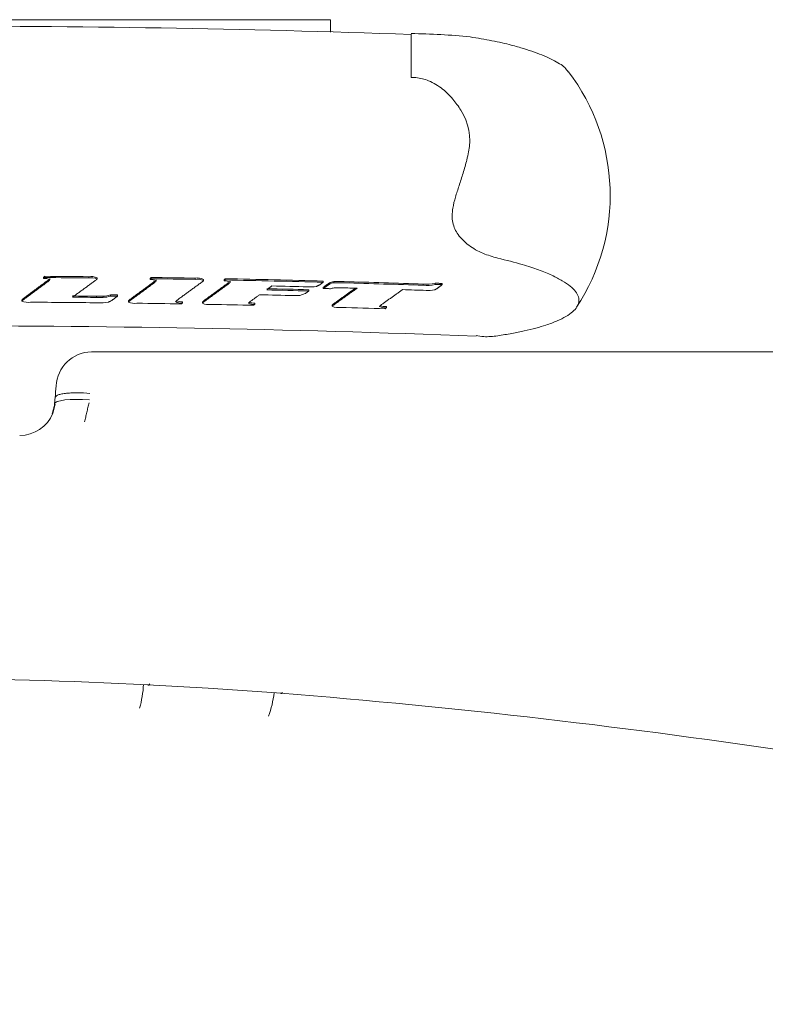
# Model space of a CAD drawing. Units: inches. Extents: x 0.6 to 7.9, y 0.4 to 10.6.
# Drawn here: x 3.7 to 3.8, y 9.3 to 9.5 of the extents above; entities that cross this region are included whole.
import ezdxf

# ---------------------------------------------------------------- set-up
doc = ezdxf.new("R2010")
doc.units = ezdxf.units.IN
doc.header["$MEASUREMENT"] = 0
doc.layers.add('FORMAT', color=7, linetype='Continuous')
doc.styles.add('SLDTEXTSTYLE0', font='TXT', dxfattribs={"width": 0.75})
doc.dimstyles.new('SLDDIMSTYLE0', dxfattribs={"dimtxt": 0.1041666666666667, "dimasz": 0.09375000000000001, "dimexe": 0, "dimexo": 0.0625, "dimgap": 0.02604166666666667, "dimtad": 0, "dimtih": 1, "dimtoh": 1, "dimlfac": 30, "dimzin": 12, "dimdsep": 46, "dimtxsty": 'SLDTEXTSTYLE0', "dimsah": 1, "dimcen": 0.09, "dimadec": 0, "dimazin": 0, "dimtfac": 1, "dimtofl": 0, "dimtmove": 0, "dimatfit": 3, "dimfxl": 0, "dimtolj": 1, "dimtzin": 12, "dimarcsym": 0})

# ---------------------------------------------------------------- blocks, each defined once
blk = doc.blocks.new('*D24')
at = {"layer": 'FORMAT'}
for p, q in [((4.054991620045267, 9.333250046971793), (4.054991620045273, 7.548620197407513)), ((2.809505827808216, 8.137946394632667), (2.809505827808219, 7.548620197407509)), ((2.809505827808218, 7.67362019740751), (3.138016709538256, 7.67362019740751)), ((4.054991620045272, 7.673620197407514), (3.726480738315235, 7.673620197407513))]:
    blk.add_line(p, q, dxfattribs=at)
for points in [[(2.809505827808218, 7.67362019740751), (2.903255827808218, 7.65799519740751), (2.903255827808218, 7.68924519740751)], [(4.054991620045272, 7.673620197407514), (3.961241620045272, 7.689245197407514), (3.961241620045272, 7.657995197407514)]]:
    blk.add_solid(points, dxfattribs=at)
at = {"layer": 'FORMAT', "insert": (3.200516709538257, 7.722526835740859), "char_height": 0.1041666666666667, "attachment_point": 1, "style": 'SLDTEXTSTYLE0'}
blk.add_mtext('37 3/8"', dxfattribs=at)

msp = doc.modelspace()

# ---------------------------------------------------------------- linework, layer by layer
at = {"color": 7, "linetype": 'Continuous', "lineweight": 15}
for p, q in [((3.727758286711939, 9.506281385439273), (3.527758286711939, 9.506281385439273)), ((3.72775828671194, 9.506143660135551), (3.727758286711939, 9.506281385439273)), ((3.72775828671194, 9.50329585933016), (3.72775828671194, 9.506143660135551)), ((3.909017210078595, 9.427092413525584), (3.670804995331605, 9.427092413525584)), ((3.662177069423821, 9.416402870509728), (3.662019186297627, 9.41463661727601)), ((3.662139876572152, 9.414590368002312), (3.661602483023974, 9.41245904262813)), ((3.662019186308515, 9.414636617375264), (3.661984088238504, 9.414319000187835))]:
    msp.add_line(p, q, dxfattribs=at)
at = {"color": 7, "linetype": 'Continuous', "lineweight": 15, "flags": 128}
for points in [[(3.727780667615435, 9.442141912457327), (3.727565730147037, 9.44214777765278), (3.727350792291787, 9.442153629082895), (3.727135854050595, 9.442159466747649), (3.726920915424369, 9.442165290647015), (3.726705976414021, 9.442171100780968), (3.726491037020456, 9.442176897149485), (3.726276097244584, 9.44218267975254), (3.726061157087316, 9.442188448590109)], [(3.754429619741596, 9.443100333725551), (3.754214737286847, 9.4431079056122), (3.753999854332546, 9.44311546373703), (3.753784970879603, 9.44312300810001), (3.753570086928924, 9.443130538701107), (3.75335520248142, 9.44313805554029), (3.753140317537999, 9.443145558617527), (3.75292543209957, 9.443153047932785), (3.752710546167041, 9.443160523486037)], [(3.754440356905814, 9.443395586765432), (3.75422545495413, 9.4434031593391), (3.754010552502851, 9.443410718149702), (3.753795649552881, 9.443418263197204), (3.753580746105133, 9.443425794481575), (3.753365842160514, 9.443433312002785), (3.753150937719933, 9.443440815760798), (3.752936032784299, 9.443448305755586), (3.75272112735452, 9.443455781987115)], [(3.67704666396056, 9.440381089816105), (3.676831660404583, 9.440383705831481), (3.676616656676313, 9.440386308077294), (3.676401652776661, 9.44038889655353), (3.676186648706533, 9.440391471260185), (3.675971644466841, 9.44039403219724), (3.675756640058492, 9.44039657936469), (3.675541635482397, 9.44039911276252), (3.675326630739466, 9.44040163239072)], [(3.677050379935422, 9.44067650947666), (3.676835356871522, 9.440679125729394), (3.676620333635316, 9.440681728211317), (3.676405310227709, 9.440684316922416), (3.676190286649613, 9.44068689186268), (3.675975262901936, 9.440689453032096), (3.675760238985588, 9.440692000430657), (3.675545214901479, 9.440694534058352), (3.675330190650517, 9.440697053915166)], [(3.67031942470256, 9.415627266962767), (3.668702946866927, 9.415732352755883), (3.66714834979164, 9.415767089775738), (3.665715145364315, 9.415730148246498), (3.664458198412739, 9.415622942335325), (3.663425626411794, 9.415449576016325), (3.662656957487357, 9.415216685965364), (3.662181617231029, 9.41493318749996), (3.662017802252316, 9.41460993328997)], [(3.661602295761688, 9.41245897744291), (3.661582278845802, 9.41245146309566), (3.661450957346205, 9.412275189404834)], [(3.684151180621546, 9.347713869373152), (3.698633315761306, 9.34689529920979), (3.716119493355334, 9.345682765964748)]]:
    msp.add_lwpolyline(points, dxfattribs=at)
at = {"color": 7, "linetype": 'Continuous', "lineweight": 15}
for centre, radius, start, end in [((3.635591556454967, 6.339437470631296), 3.165297166871956, 87.98240825712345, 92.30141929495832), ((3.746068387810498, 9.358985530150417), 0.1439759144148903, 84.02243002325434, 89.61636004135971), ((3.745938539533681, 9.464452209863067), 0.0485106944560672, 326.5782518730404, 37.334818185741), ((3.747416389110144, 9.477477686368255), 0.01355514140317343, 348.5622376060387, 32.18178235109914), ((3.659672056411724, 9.44203469043015), 0.002560879434896253, 61.32621537804266, 95.7411437878659), ((3.636091685784448, 6.087489075476848), 3.357398715045353, 89.4186005381394, 89.59691165117923), ((3.636091685797707, 6.087479891731237), 3.357703341116818, 89.41860053811551, 89.59691165120084), ((3.670747375203456, 9.441551267258857), 0.003217782168961332, 64.18578030635933, 100.5222891689544), ((3.670750518328012, 9.44184615479224), 0.003218321712602046, 64.18788677946611, 100.5214469867429), ((3.685022913438507, 9.441748829541801), 0.002572634330509186, 60.96602896366304, 95.2688691352995), ((3.636092058394908, 6.087518324856876), 3.357369463236374, 88.98560676369394, 89.16437759323107), ((3.636092058414038, 6.08750914162668), 3.3576740887924, 88.98560676372892, 89.16437759319781), ((3.696093995623233, 9.441201770793176), 0.003209873639567158, 63.66193584472369, 100.1287101819297), ((3.696099436681236, 9.441496628601307), 0.003210410506143865, 63.66404347280736, 100.1278701669728), ((3.702637895781974, 9.441437278630938), 0.002580889389329441, 60.71637007132511, 94.94067837145948), ((3.636092937563419, 6.087562945969169), 3.357324833427308, 88.4644272814822, 88.86313906458871), ((3.636092937686555, 6.087553768219479), 3.357629453501831, 88.4644272814748, 88.86313906459917), ((3.636093112505705, 6.085403994975352), 3.357317991855529, 88.52313878455251, 88.69457247399288), ((3.636093112610264, 6.085394816432054), 3.357622612723875, 88.52313878458209, 88.69457247395785), ((3.636093139714005, 6.08637595103434), 3.357316906990874, 88.52784029389984, 88.67324361516224), ((3.722921424447028, 9.450968456076517), 0.008403438217033113, 266.0781379916546, 280.4740976112013), ((3.728731046797289, 9.441228223525789), 0.0023261369422956, 93.72401403615856, 123.1728782100525), ((3.728739436379101, 9.441523196032485), 0.002326490264559626, 93.72339424527328, 123.1701208712988), ((3.729182244226767, 9.437883331858519), 0.00448329406954073, 96.59571102290957, 108.217319041302), ((3.729745122087146, 9.408795906620323), 0.03477306844892292, 87.87986334711964, 91.92019871954193), ((3.729753531550569, 9.409084954012298), 0.03477934484242527, 87.87990863494946, 91.9198812674537), ((3.636094081576043, 6.086411271611084), 3.35728157383729, 88.32670563493672, 88.38656452011381), ((3.63609475053364, 6.087628959649176), 3.357258794800054, 88.05756896523377, 88.37956993701438), ((3.636094750815322, 6.087619787659541), 3.357563409112335, 88.0575689652395, 88.37956993701249), ((3.636095463672294, 6.086455813635961), 3.357237010339535, 88.04552785626056, 88.14127998545531), ((3.750709576520746, 9.451312577971034), 0.008394037875288689, 264.3976747048224, 283.7909386109331), ((3.750720002215505, 9.451609333713083), 0.00839552902264276, 264.3979843666604, 283.789533421146), ((3.751149055004701, 9.449592443416693), 0.007872220473045607, 265.9658534801019, 280.3457663544159), ((3.636091719632896, 6.082862346598861), 3.357395133366756, 89.38683701977125, 89.48453552583949), ((3.636091719624967, 6.082853160620199), 3.357699761671371, 89.38683701979244, 89.48453552581118), ((3.673562561612589, 9.445034019572297), 0.004956909408536278, 270.3535550266608, 290.84743921176), ((3.673565970849666, 9.445330288510064), 0.00495775496743194, 270.3534183335265, 290.8455812410539), ((3.636092972651221, 6.084203182938851), 3.35732388673727, 88.58379999132289, 88.72392823456104), ((3.719521260708743, 9.445951074120503), 0.005468287402601156, 265.2525354885035, 294.3479488307615), ((3.655646384035279, 9.44208801652354), 0.003217995145790886, 244.3914992539851, 280.8316847510114), ((3.636091681334478, 6.081588817664804), 3.357399061247067, 89.37892489213692, 89.65596644603282), ((3.672999350058499, 9.449811782492704), 0.01103316914827336, 267.3254995720715, 279.2648921402869), ((3.681056419618793, 9.441918183096428), 0.003291877037468384, 244.2579923909529, 280.2523733928152), ((3.636091982000551, 6.081613532555468), 3.357374344498409, 89.04156587668317, 89.22262993452847), ((3.692283569341428, 9.441929883253534), 0.003201521348402838, 243.871725809688, 274.3501261653993), ((3.692677859808594, 9.446020500718951), 0.006989048489743308, 256.4465075585013, 268.8002996357208), ((3.698669942087015, 9.441501157153988), 0.003157329975837009, 243.3975670909186, 280.2403608796781), ((3.636092495965111, 6.08164230455843), 3.35734556788476, 88.74789449633022, 88.92242335689183), ((3.709471678315475, 9.44083599908376), 0.002444738599323024, 240.1126255788541, 275.9395635359602), ((3.709732365339697, 9.443412148481443), 0.004712394719529164, 253.9435429116661, 269.9875244996888), ((3.729690396660283, 9.440969269271617), 0.003344399842040739, 243.7372957393281, 279.2078190212302), ((3.636094329508468, 6.081714897502024), 3.357272951560151, 88.21260660234466, 88.39333028855651), ((3.740914743620119, 9.440818014964394), 0.003254467616050815, 243.3276383957898, 273.3690130072477), ((3.741367104428916, 9.444894536423277), 0.0070345713624345, 255.6356337259702, 267.950481632205), ((3.635868324286719, 6.175203173176516), 3.258080265206688, 87.7728815723512, 92.49484209958572), ((3.670898558575837, 9.418629941909906), 0.008462978442976358, 90.6300076943779, 177.7924100710289), ((3.749441201607179, 9.409007924497699), 0.08757726675452158, 173.4768352517141, 175.3064981349697), ((3.653715632982133, 9.415666744298738), 0.008514208197304267, 270.0036796292558, 337.8676736302456), ((3.627746191499312, 8.256479691044325), 1.092687613249513, 87.02944399334766, 92.96931228987968), ((3.653664093745968, 9.349825166687165), 0.02964684320068917, 344.9493682805561, 355.9854094166632), ((3.692618703803024, 9.34809354287383), 0.02183933996335735, 338.8749569467604, 353.9883737410394), ((3.579303640675777, 7.617518674283846), 1.73356836020082, 81.32047215808737, 85.48019868373724)]:
    msp.add_arc(centre, radius, start, end, dxfattribs=at)
for points, knots in [([(3.747032411715797, 9.502859502325725), (3.747032411715797, 9.502815758409477), (3.747032411715797, 9.502658970566252), (3.747032411715797, 9.501903650938514), (3.747032411715797, 9.500449033268321), (3.747032411715797, 9.498408969579234), (3.747032411715798, 9.495813575535017), (3.747032411715797, 9.493646312722744), (3.747032411715797, 9.492503601163852)], [0, 0, 0, 0, 0.06920505493870689, 0.2480461795651307, 0.4320772108669756, 0.6108511191187176, 0.7948172589896918, 1, 1, 1, 1]), ([(3.761061913136472, 9.502178610045721), (3.762845853908931, 9.501885127680087), (3.766464347720139, 9.501289836547029), (3.770576342014567, 9.500326216729807), (3.773887991615084, 9.499404157189394), (3.777402899275654, 9.498247760527743), (3.780912379831999, 9.496728798852343), (3.78354590234414, 9.495130432106915), (3.784202894688037, 9.494161385684436), (3.784438583974026, 9.493813750188336)], [0, 0, 0, 0, 0.1319968678744382, 0.2677386250017451, 0.3676457008140281, 0.468314106327744, 0.6742465678974275, 0.88313928688274, 0.9999999999999999, 0.9999999999999999, 0.9999999999999999, 0.9999999999999999]), ([(3.758888953229727, 9.484697252212761), (3.758262700793157, 9.485613575224273), (3.756991552439351, 9.487473500103794), (3.754460457836004, 9.489927614468442), (3.75152203752197, 9.491750464011247), (3.748825696920238, 9.492475746523006), (3.747408224224866, 9.492497763764192), (3.747032411715797, 9.492503601163866)], [0, 0, 0, 0, 0.2232844187056516, 0.4532159951706601, 0.7189539270446426, 0.9254866565077924, 0.9999999999999999, 0.9999999999999999, 0.9999999999999999, 0.9999999999999999]), ([(3.767636589185126, 9.449439736726596), (3.766448070723991, 9.449774598088228), (3.764046019903005, 9.45045136839927), (3.760760341537888, 9.452317409678875), (3.758156331168429, 9.454749712776668), (3.756697588705916, 9.457814366978587), (3.756778537918021, 9.461004843132073), (3.757548261210851, 9.463983820484344), (3.758458126835395, 9.466757979022775), (3.759425123617292, 9.469713896045867), (3.760195145725084, 9.47243659908374), (3.760561477867823, 9.474136163475695), (3.760702334759428, 9.474789656110937)], [0, 0, 0, 0, 0.1387123407500544, 0.2803440610094864, 0.4077680466603381, 0.515074129503244, 0.6229741270547643, 0.6992959603832337, 0.7775607857414992, 0.8612447029924944, 0.9466477615530531, 1, 1, 1, 1]), ([(3.767636589185137, 9.430917264442124), (3.76877542669863, 9.43109727926487), (3.771053407157186, 9.431457357189597), (3.77508108430493, 9.432285765777527), (3.77876702474105, 9.43328200935241), (3.781889386726939, 9.43445333302807), (3.784016307942007, 9.43551345921484), (3.785598955384507, 9.436634628988822), (3.786615357452112, 9.43780188441012), (3.787060520829858, 9.438996331146436), (3.786950738711683, 9.440220116748133), (3.78626814207953, 9.441474937392107), (3.784994330779203, 9.442757711423017), (3.783122615373358, 9.44404823654313), (3.780622726564417, 9.445351338553467), (3.777454180151963, 9.446646899550464), (3.773315982086657, 9.448042014170307), (3.769673118613238, 9.448938538241553), (3.767636589185126, 9.449439736726596)], [0, 0, 0, 0, 0.04460265782876345, 0.08921727790816941, 0.1806408929925762, 0.2401257981220349, 0.2996160334537719, 0.3608202689644716, 0.422026630380994, 0.48194868397794, 0.541870954924651, 0.6033928551732494, 0.6649132529366005, 0.7271981033030579, 0.7894780728912906, 0.8539129461355357, 0.9183305697751332, 1, 1, 1, 1]), ([(3.672148573017454, 9.444447949287133), (3.672124146759928, 9.444407458699725), (3.672075255223582, 9.444326412840619), (3.671958430064441, 9.444248197845567), (3.671899970864646, 9.444209059135583)], [0, 0, 0, 0, 0.4996009402078585, 1, 1, 1, 1]), ([(3.697518109569246, 9.44407843348643), (3.69749553206945, 9.44403797687493), (3.697450352257325, 9.443957019190359), (3.697343263782432, 9.443878945799176), (3.697289690138749, 9.44383988766482)], [0, 0, 0, 0, 0.499725402422533, 1, 1, 1, 1]), ([(3.730621835487343, 9.44236181799401), (3.730278035083513, 9.442370813841302), (3.729592633392675, 9.44238874799401), (3.728975071022168, 9.442354180793872), (3.728667280563824, 9.442336952648374)], [0, 0, 0, 0, 0.5016042540106032, 1, 1, 1, 1]), ([(3.728210541388044, 9.437970096272828), (3.728234622831736, 9.438010389794814), (3.728282825275839, 9.438091043025825), (3.72840028392992, 9.438167649075039), (3.728459061452432, 9.438205983532534)], [0, 0, 0, 0, 0.4995896814028923, 1, 1, 1, 1]), ([(3.728218899616073, 9.438265423912062), (3.728242983294556, 9.438305717403402), (3.728291190286537, 9.438386370697925), (3.728408659388068, 9.438462976272685), (3.728467442229437, 9.438501310552004)], [0, 0, 0, 0, 0.4995889080349807, 0.9999999999999999, 0.9999999999999999, 0.9999999999999999, 0.9999999999999999]), ([(3.762483869420969, 9.430963814586676), (3.763081876274579, 9.430859727005869), (3.764721205126717, 9.43057438951628), (3.766504083042662, 9.430784071712852), (3.767636589185126, 9.430917264442124)], [0, 0, 0, 0, 0.3647876097768826, 1, 1, 1, 1]), ([(3.662157610045173, 9.416173976001346), (3.662271272275981, 9.416381752288947), (3.662446103022806, 9.41670134555467), (3.66348339506326, 9.417014748980785), (3.664554862755917, 9.417199706553008), (3.665883405632785, 9.417308861549252), (3.667813279416952, 9.417359073505905), (3.669416763701068, 9.417257406280784), (3.67045923251184, 9.417191309648395)], [0, 0, 0, 0, 0.2394988311249453, 0.3683876271973851, 0.5000000004965499, 0.6316123737131197, 0.7605011695578279, 1, 1, 1, 1]), ([(3.684708123106426, 9.347930960273219), (3.684633649247701, 9.347788588106551), (3.684514393728674, 9.34756060654468), (3.684411664298826, 9.347673727273321), (3.684373088353093, 9.347716205257438)], [0, 0, 0, 0, 0.6244898293542723, 1, 1, 1, 1]), ([(3.716383720954015, 9.345909507465032), (3.716279209426605, 9.345770648539789), (3.716112015402027, 9.345548506703995), (3.715969812597492, 9.345667543737838), (3.715916499526555, 9.345712171759416)], [0, 0, 0, 0, 0.6250912834527191, 1, 1, 1, 1])]:
    msp.add_open_spline(points, degree=3, knots=knots, dxfattribs=at)
for points, degree in [([(3.654485627650994, 9.43972304204299), (3.660587243559068, 9.44425020202745)], 1), ([(3.659415880711835, 9.44458272447444), (3.659416233425274, 9.444631963636908), (3.659416938852152, 9.444730441961845), (3.65941764427903, 9.44482892028678), (3.659417996992469, 9.444878159449248)], 3), ([(3.659415880711835, 9.44458272447444), (3.65971152571394, 9.444804704807801)], 1), ([(3.659417996992469, 9.444878159449248), (3.659713668819338, 9.445100139595068)], 1), ([(3.65971152571394, 9.4448047048078), (3.659713668819338, 9.445100139595066)], 1), ([(3.660585021198785, 9.443954767808078), (3.660900822994968, 9.444281518452936)], 1), ([(3.660900822994968, 9.444281518452936), (3.660901198163957, 9.444330757454432), (3.660901948501935, 9.444429235457426), (3.660902698839913, 9.44452771346042), (3.660903074008901, 9.444576952461915)], 3), ([(3.671899970864646, 9.444209059135583), (3.666296292924795, 9.440121610538275)], 1), ([(3.670159750204902, 9.444714939009836), (3.670162841309273, 9.445010365652381)], 1), ([(3.672148573017453, 9.444447949287134), (3.672149118276832, 9.444497186746787), (3.67215020879559, 9.444595661666094), (3.672151299314348, 9.444694136585401), (3.672151844573727, 9.444743374045053)], 3), ([(3.684786669558155, 9.44431059382204), (3.684787405932981, 9.444359828869302), (3.684788878682631, 9.444458298963827), (3.684790351432282, 9.44455676905835), (3.684791087807107, 9.444606004105612)], 3), ([(3.684786669558155, 9.44431059382204), (3.685055415203287, 9.444530732096705)], 1), ([(3.684791087807072, 9.444606004105612), (3.685059857835925, 9.444826142025597)], 1), ([(3.685055415203287, 9.444530732096704), (3.685059857836344, 9.4448261420256)], 1), ([(3.685955710746879, 9.44367380215152), (3.686271485176954, 9.443998166335717)], 1), ([(3.686271485176954, 9.443998166335717), (3.686272244005414, 9.444047401052316), (3.686273761662333, 9.444145870485512), (3.686275279319253, 9.444244339918708), (3.686276038147713, 9.444293574635305)], 3), ([(3.69552950716152, 9.444361619137412), (3.695534900140584, 9.444657013722177)], 1), ([(3.697518109569246, 9.444078433486432), (3.697519038471074, 9.44412766537585), (3.69752089627473, 9.444226129154687), (3.697522754078385, 9.444324592933526), (3.697523682980213, 9.444373824822945)], 3), ([(3.702415618545865, 9.444008578471536), (3.702416621508657, 9.44405780895167), (3.702418627434242, 9.444156269911938), (3.702420633359826, 9.444254730872208), (3.702421636322618, 9.444303961352341)], 3), ([(3.702415618545866, 9.444008578471536), (3.70270449323503, 9.444226905587216)], 1), ([(3.702421636322574, 9.444303961352343), (3.702710537221734, 9.444522287949011)], 1), ([(3.70270449323503, 9.444226905587215), (3.702710537222255, 9.444522287949013)], 1), ([(3.654483958858529, 9.439427604288056), (3.660585021198785, 9.443954767808078)], 1), ([(3.679875288021923, 9.439192480677795), (3.685955710746879, 9.44367380215152)], 1), ([(3.679879260646391, 9.439487897099255), (3.68596023506647, 9.443969210878029)], 1), ([(3.697289690138749, 9.44383988766482), (3.691189443066591, 9.439379425781503)], 1), ([(3.697484518494892, 9.438916625318795), (3.703584550189889, 9.44336564778581)], 1), ([(3.697490088858039, 9.439212016711064), (3.703590674027341, 9.443661028552542)], 1), ([(3.703584550189889, 9.44336564778581), (3.703900294652183, 9.443688353736848)], 1), ([(3.703900294652183, 9.443688353736848), (3.7039013200665, 9.443737583768407), (3.703903370895133, 9.443836043831524), (3.703905421723767, 9.443934503894642), (3.703906447138083, 9.443983733926201)], 3), ([(3.713829119775601, 9.442792780239351), (3.712579656183007, 9.441850614105936)], 1), ([(3.722622063442739, 9.44160673603355), (3.722629914611281, 9.441902077168152)], 1), ([(3.725187958795317, 9.443037917273966), (3.724449093842517, 9.442705042733014)], 1), ([(3.726061157087317, 9.443682097105404), (3.725187958795317, 9.443037917273966)], 1), ([(3.726061157087317, 9.443682097105402), (3.726069320295215, 9.44397743003508)], 1), ([(3.726061157087317, 9.442188448590109), (3.727458261267711, 9.443175254616966)], 1), ([(3.726061157087317, 9.442188448590109), (3.726069320295215, 9.442483781519787)], 1), ([(3.726069320295215, 9.442483781519787), (3.727466551239093, 9.443470584122064)], 1), ([(3.727458261267711, 9.443175254616968), (3.727466551239093, 9.443470584122064)], 1), ([(3.728459061452432, 9.438205983532534), (3.734127861024575, 9.442261230133427)], 1), ([(3.728467442229437, 9.438501310552004), (3.733739479828191, 9.442272372788613)], 1), ([(3.728579962916636, 9.443549448791746), (3.728581361541096, 9.443598669911307), (3.728584158790016, 9.443697112150426), (3.728586956038936, 9.443795554389547), (3.728588354663397, 9.443844775509106)], 3), ([(3.744987762650493, 9.441926393274052), (3.739769507906664, 9.438229193621869)], 1), ([(3.749890122926605, 9.442958634730934), (3.749900448208562, 9.443253902018684)], 1), ([(3.753113456885248, 9.442137115873816), (3.752562811802283, 9.441848210278833)], 1), ([(3.752710546167041, 9.443160523486034), (3.75272112735452, 9.443455781987113)], 1), ([(3.754429619741596, 9.44310033372555), (3.753113456885248, 9.442137115873816)], 1), ([(3.754429619741596, 9.44310033372555), (3.754440356905814, 9.44339558676543)], 1), ([(3.654255503636469, 9.439186130158683), (3.654255778313808, 9.439235369803313), (3.654256327668485, 9.439333849092575), (3.654256877023163, 9.439432328381837), (3.654257151700501, 9.439481568026467)], 3), ([(3.65425550363647, 9.439186130158683), (3.654483958858529, 9.439427604288056)], 1), ([(3.654257151700502, 9.439481568026467), (3.654485627650994, 9.43972304204299)], 1), ([(3.672020912477875, 9.440065226178268), (3.672024172451121, 9.440360651060372)], 1), ([(3.672020912477875, 9.44006522617827), (3.673593149015901, 9.440077204536895)], 1), ([(3.672024172451121, 9.440360651060374), (3.673596551642919, 9.440372627858892)], 1), ([(3.673593149015901, 9.440077204536895), (3.673593716120404, 9.440126441757227), (3.67359485032941, 9.440224916197893), (3.673595984538416, 9.440323390638559), (3.673596551642919, 9.440372627858892)], 3), ([(3.675326630739466, 9.440401632390719), (3.675330190650517, 9.440697053915164)], 1), ([(3.67704666396056, 9.440381089816103), (3.675548354377932, 9.43925895989645)], 1), ([(3.67704666396056, 9.440381089816102), (3.677050379935422, 9.440676509476658)], 1), ([(3.679630642931141, 9.43924841249302), (3.679879260646391, 9.439487897099255)], 1), ([(3.679875288021922, 9.439192480677795), (3.679875950126, 9.439241716748038), (3.679877274334157, 9.439340188888524), (3.679878598542313, 9.439438661029012), (3.67987926064639, 9.439487897099255)], 3), ([(3.691189443066591, 9.439379425781503), (3.690873676093389, 9.43905552419917)], 1), ([(3.710859946521333, 9.44069444317996), (3.708596079194896, 9.439042748752696)], 1), ([(3.722622063442739, 9.44160673603355), (3.721775709483656, 9.440969143988642)], 1), ([(3.675548354377932, 9.43925895989645), (3.674775680330495, 9.438922545962111)], 1), ([(3.679626692862463, 9.438952995778223), (3.679627351207242, 9.439002231897355), (3.679628667896802, 9.43910070413562), (3.679629984586362, 9.439199176373888), (3.679630642931141, 9.43924841249302)], 3), ([(3.679626692862463, 9.438952995778223), (3.679875288021923, 9.439192480677795)], 1), ([(3.692526408263832, 9.438737584990207), (3.692250953870427, 9.438518157202203)], 1), ([(3.692526408263832, 9.438737584990207), (3.692527261680303, 9.438786818204788), (3.692528968513245, 9.438885284633946), (3.692530675346188, 9.438983751063105), (3.692531528762659, 9.439032984277684)], 3), ([(3.697256099021359, 9.43867807721144), (3.69725702396102, 9.438727309173208), (3.697258873840339, 9.438825773096744), (3.697260723719658, 9.438924237020279), (3.697261648659318, 9.438973468982047)], 3), ([(3.69725609902136, 9.43867807721144), (3.697484518494892, 9.438916625318795)], 1), ([(3.697261648659318, 9.438973468982047), (3.697490088858039, 9.439212016711064)], 1), ([(3.708596079194896, 9.439042748752696), (3.708253473138856, 9.43871639464739)], 1), ([(3.70972465832167, 9.438404384818403), (3.709455949779347, 9.438186221422901)], 1), ([(3.70972465832167, 9.438404384818403), (3.709725771813005, 9.438453612994273), (3.709727998795676, 9.438552069346013), (3.709730225778346, 9.438650525697753), (3.709731339269682, 9.438699753873621)], 3), ([(3.728210541388044, 9.437970096272828), (3.728211934426048, 9.438019317546035), (3.728214720502058, 9.438117760092446), (3.728217506578068, 9.438216202638857), (3.728218899616073, 9.438265423912062)], 3), ([(3.728459061452432, 9.438205983532534), (3.7284604582486, 9.438255204702445), (3.728463251840934, 9.438353647042268), (3.728466045433269, 9.438452089382093), (3.728467442229437, 9.438501310552004)], 3), ([(3.739769507906664, 9.438229193621869), (3.739453852157739, 9.437909861667357)], 1), ([(3.741105997264673, 9.437569171861478), (3.74081049355126, 9.437354359104768)], 1), ([(3.741105997264673, 9.437569171861478), (3.741107585309956, 9.437618387407115), (3.741110761400523, 9.43771681849839), (3.741113937491089, 9.437815249589665), (3.741115525536372, 9.437864465135302)], 3), ([(3.661981123850812, 9.414280064985192), (3.661450957336682, 9.412275189426472)], 1), ([(3.66918573496458, 9.41038084471509), (3.670246068017256, 9.414963417366705)], 1)]:
    msp.add_open_spline(points, degree=degree, dxfattribs=at)

# ---------------------------------------------------------------- dimensions: what is measured, and where the dimension line sits
at = {"layer": 'FORMAT'}
dim = msp.add_linear_dim(base=(4.054991620045272, 7.673620197407513), p1=(2.809505827808216, 8.187946394632666), p2=(4.054991620045267, 9.383250046971792), angle=1.634346219622891e-13, dimstyle='SLDDIMSTYLE0', dxfattribs=at)
dim.commit()
dim.dimension.update_dxf_attribs({"geometry": '*D24', "text_midpoint": (3.432248723926746, 7.673620197407511), "dimtype": 160})

doc.saveas('drawing.dxf')
